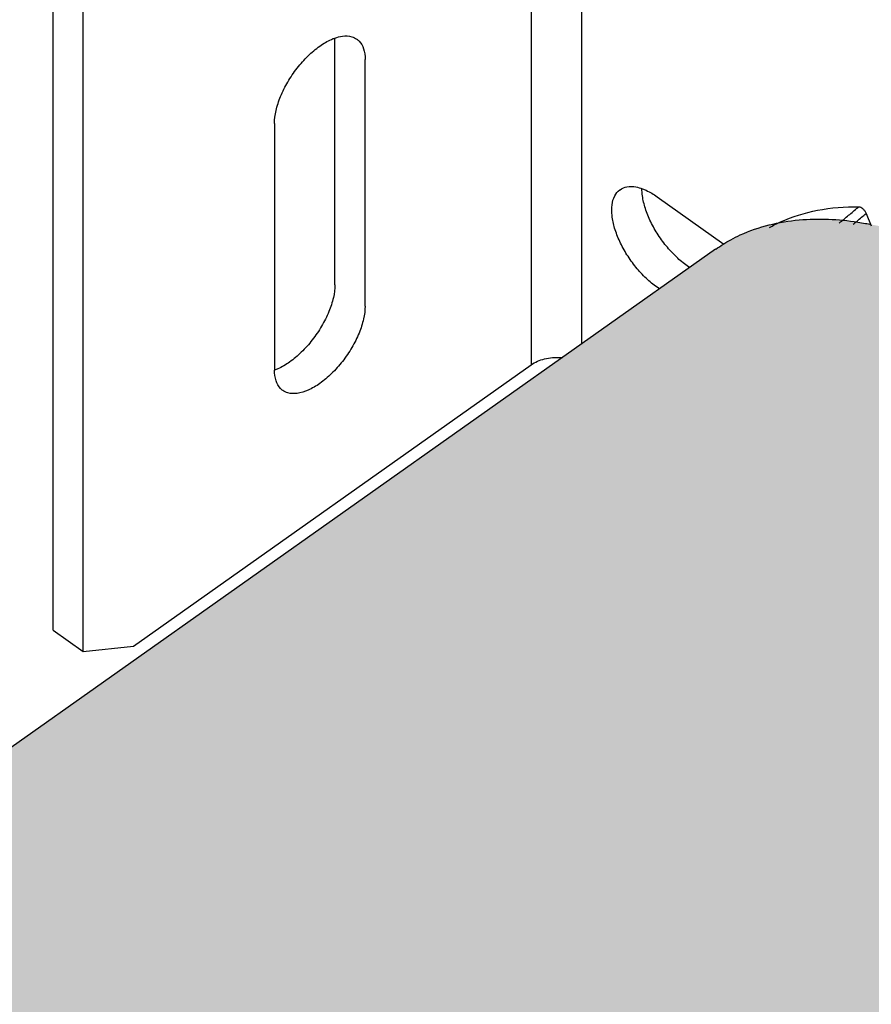
# Model space of a CAD drawing. Units: inches. Extents: x -24.4 to 21, y 8.6 to 42.
# Drawn here: x -11 to -8.6, y 21.5 to 24.2 of the extents above; entities that cross this region are included whole.
import ezdxf

# ---------------------------------------------------------------- set-up
doc = ezdxf.new("R2010")
doc.units = ezdxf.units.IN
doc.header["$LTSCALE"] = 1.21
doc.header["$MEASUREMENT"] = 0
doc.layers.add('DRAWING', color=7, linetype='CONTINUOUS')

msp = doc.modelspace()

# ---------------------------------------------------------------- hatches: boundary and pattern name
at = {"layer": 'DRAWING'}
h = msp.add_hatch(color=252, dxfattribs=at)
edge = h.paths.add_edge_path()
edge.add_spline(control_points=[(-6.8705, 21.3274), (-6.8704, 21.3321), (-6.8702, 21.3549), (-6.8706, 21.3776), (-6.8713, 21.3956)], knot_values=[0, 0, 0, 0, 0.007096, 0.034127, 0.034127, 0.034127, 0.034127], degree=3, periodic=0)
edge.add_spline(control_points=[(-6.8713, 21.3956), (-6.8723, 21.4208), (-6.874, 21.4459), (-6.8763, 21.471)], knot_values=[0, 0, 0, 0, 0.075492, 0.075492, 0.075492, 0.075492], degree=3, periodic=0)
edge.add_spline(control_points=[(-6.8763, 21.471), (-6.8765, 21.4729), (-6.8767, 21.4749), (-6.8769, 21.4768)], knot_values=[0, 0, 0, 0, 0.005898, 0.005898, 0.005898, 0.005898], degree=3, periodic=0)
edge.add_spline(control_points=[(-6.8769, 21.4768), (-6.8771, 21.4787), (-6.8772, 21.4806), (-6.8774, 21.4824)], knot_values=[0, 0, 0, 0, 0.005602, 0.005602, 0.005602, 0.005602], degree=3, periodic=0)
edge.add_spline(control_points=[(-6.8774, 21.4824), (-6.8778, 21.4859), (-6.8781, 21.4894), (-6.8785, 21.4929)], knot_values=[0, 0, 0, 0, 0.010553, 0.010553, 0.010553, 0.010553], degree=3, periodic=0)
edge.add_spline(control_points=[(-6.8785, 21.4929), (-6.879, 21.4971), (-6.8795, 21.5013), (-6.8799, 21.5055)], knot_values=[0, 0, 0, 0, 0.012707, 0.012707, 0.012707, 0.012707], degree=3, periodic=0)
edge.add_spline(control_points=[(-6.8799, 21.5055), (-6.8849, 21.5479), (-6.9089, 21.699), (-6.9845, 21.9629), (-7.128, 22.2908), (-7.2755, 22.5426), (-7.3726, 22.683), (-7.3985, 22.719)], knot_values=[0, 0, 0, 0, 0.127826, 0.458773, 0.82001, 1.199102, 1.332086, 1.332086, 1.332086, 1.332086], degree=3, periodic=0)
edge.add_spline(control_points=[(-7.3985, 22.719), (-7.4058, 22.7291), (-7.4131, 22.7392), (-7.4205, 22.7493)], knot_values=[0, 0, 0, 0, 0.037409, 0.037409, 0.037409, 0.037409], degree=3, periodic=0)
edge.add_spline(control_points=[(-7.4205, 22.7493), (-7.4226, 22.7522), (-7.4248, 22.755), (-7.4269, 22.7579)], knot_values=[0, 0, 0, 0, 0.01077, 0.01077, 0.01077, 0.01077], degree=3, periodic=0)
edge.add_spline(control_points=[(-7.4269, 22.7579), (-7.4316, 22.7643), (-7.4363, 22.7706), (-7.4411, 22.7769)], knot_values=[0, 0, 0, 0, 0.023714, 0.023714, 0.023714, 0.023714], degree=3, periodic=0)
edge.add_spline(control_points=[(-7.4411, 22.7769), (-7.4432, 22.7798), (-7.4454, 22.7827), (-7.4476, 22.7855)], knot_values=[0, 0, 0, 0, 0.01077, 0.01077, 0.01077, 0.01077], degree=3, periodic=0)
edge.add_spline(control_points=[(-7.4476, 22.7855), (-7.4578, 22.799), (-7.4682, 22.8125), (-7.4786, 22.8258)], knot_values=[0, 0, 0, 0, 0.050869, 0.050869, 0.050869, 0.050869], degree=3, periodic=0)
edge.add_spline(control_points=[(-7.4786, 22.8258), (-7.4805, 22.8282), (-7.4824, 22.8307), (-7.4843, 22.8331)], knot_values=[0, 0, 0, 0, 0.009211, 0.009211, 0.009211, 0.009211], degree=3, periodic=0)
edge.add_spline(control_points=[(-7.4843, 22.8331), (-7.4892, 22.8393), (-7.4941, 22.8455), (-7.499, 22.8517)], knot_values=[0, 0, 0, 0, 0.023695, 0.023695, 0.023695, 0.023695], degree=3, periodic=0)
edge.add_spline(control_points=[(-7.499, 22.8517), (-7.5009, 22.8541), (-7.5028, 22.8565), (-7.5047, 22.8589)], knot_values=[0, 0, 0, 0, 0.009208, 0.009208, 0.009208, 0.009208], degree=3, periodic=0)
edge.add_spline(control_points=[(-7.5047, 22.8589), (-7.5146, 22.8711), (-7.5245, 22.8833), (-7.5344, 22.8954)], knot_values=[0, 0, 0, 0, 0.047087, 0.047087, 0.047087, 0.047087], degree=3, periodic=0)
edge.add_spline(control_points=[(-7.5344, 22.8954), (-7.538, 22.8997), (-7.5416, 22.904), (-7.5452, 22.9083)], knot_values=[0, 0, 0, 0, 0.016825, 0.016825, 0.016825, 0.016825], degree=3, periodic=0)
edge.add_spline(control_points=[(-7.5452, 22.9083), (-7.5475, 22.9111), (-7.5498, 22.9138), (-7.5521, 22.9166)], knot_values=[0, 0, 0, 0, 0.010716, 0.010716, 0.010716, 0.010716], degree=3, periodic=0)
edge.add_spline(control_points=[(-7.5521, 22.9166), (-7.6319, 23.0117), (-7.7968, 23.1875), (-8.0628, 23.4086), (-8.3032, 23.5554), (-8.4554, 23.6182), (-8.512, 23.6365)], knot_values=[0, 0, 0, 0, 0.372519, 0.721182, 1.034923, 1.213393, 1.213393, 1.213393, 1.213393], degree=3, periodic=0)
edge.add_spline(control_points=[(-8.512, 23.6365), (-8.5137, 23.637), (-8.5153, 23.6376), (-8.517, 23.6381)], knot_values=[0, 0, 0, 0, 0.005245, 0.005245, 0.005245, 0.005245], degree=3, periodic=0)
edge.add_spline(control_points=[(-8.517, 23.6381), (-8.5287, 23.6418), (-8.5405, 23.6454), (-8.5524, 23.6487)], knot_values=[0, 0, 0, 0, 0.036987, 0.036987, 0.036987, 0.036987], degree=3, periodic=0)
edge.add_spline(control_points=[(-8.5524, 23.6487), (-8.556, 23.6497), (-8.5596, 23.6507), (-8.5633, 23.6517)], knot_values=[0, 0, 0, 0, 0.01126, 0.01126, 0.01126, 0.01126], degree=3, periodic=0)
edge.add_spline(control_points=[(-8.5633, 23.6517), (-8.5763, 23.6552), (-8.5894, 23.6585), (-8.6026, 23.6615)], knot_values=[0, 0, 0, 0, 0.04049, 0.04049, 0.04049, 0.04049], degree=3, periodic=0)
edge.add_spline(control_points=[(-8.6026, 23.6615), (-8.6114, 23.6635), (-8.6204, 23.6654), (-8.6293, 23.6672)], knot_values=[0, 0, 0, 0, 0.02735, 0.02735, 0.02735, 0.02735], degree=3, periodic=0)
edge.add_spline(control_points=[(-8.6458, 23.6703), (-8.653, 23.6716), (-8.6602, 23.6728), (-8.6674, 23.6738)], knot_values=[0, 0, 0, 0, 0.021865, 0.021865, 0.021865, 0.021865], degree=3, periodic=0)
edge.add_spline(control_points=[(-8.6674, 23.6738), (-8.7218, 23.6821), (-8.8061, 23.6864), (-8.8887, 23.6728), (-8.9163, 23.6659)], knot_values=[0, 0, 0, 0, 0.165047, 0.25017, 0.25017, 0.25017, 0.25017], degree=3, periodic=0)
edge.add_spline(control_points=[(-8.9163, 23.6659), (-8.944, 23.6589), (-8.9714, 23.6495), (-8.9974, 23.6376)], knot_values=[0, 0, 0, 0, 0.085896, 0.085896, 0.085896, 0.085896], degree=3, periodic=0)
edge.add_spline(control_points=[(-8.9974, 23.6376), (-9.0065, 23.6335), (-9.0303, 23.6215), (-9.053, 23.6073), (-9.0666, 23.5976)], knot_values=[0, 0, 0, 0, 0.030001, 0.079996, 0.079996, 0.079996, 0.079996], degree=3, periodic=0)
edge.add_line((-9.0701, 23.5954), (-14.3962, 19.8292))
edge.add_line((-14.3962, 19.8292), (-12.3715, 13.2172))
edge.add_line((-12.3715, 13.2172), (-6.8705, 12.3916))
edge.add_line((-6.8705, 12.3916), (-6.8705, 21.3274))

# ---------------------------------------------------------------- linework, layer by layer
for p, q in [((-9.585, 26.0307), (-9.585, 23.273)), ((-9.4436, 26.0307), (-9.4436, 23.3313)), ((-10.9285, 22.5278), (-10.9285, 25.1158)), ((-10.8436, 22.4678), (-10.8436, 25.0558)), ((-10.1365, 23.4979), (-10.1365, 24.1899)), ((-10.0517, 23.4379), (-10.0517, 24.1309)), ((-10.3062, 23.9509), (-10.3062, 23.2579)), ((-9.2314, 23.7452), (-9.0434, 23.6122)), ((-8.6441, 23.6981), (-8.63, 23.6637)), ((-9.0668, 23.5977), (-14.3962, 19.8292)), ((-9.1399, 23.546), (-9.1466, 23.5507)), ((-9.2248, 23.486), (-9.2314, 23.4907)), ((-10.7022, 22.483), (-9.585, 23.273)), ((-10.9285, 22.5278), (-10.8436, 22.4678)), ((-10.8436, 22.4678), (-10.7022, 22.483))]:
    msp.add_line(p, q, dxfattribs=at)
for points, knots in [([(-10.3062, 23.9509), (-10.3062, 23.963), (-10.3026, 23.989), (-10.2897, 24.0282), (-10.2696, 24.0682), (-10.2436, 24.1065), (-10.2134, 24.1406), (-10.181, 24.1681), (-10.1548, 24.1837), (-10.1399, 24.1897), (-10.1368, 24.1908)], [0, 0, 0, 0, 0.0362609, 0.0779389, 0.1233606, 0.1703293, 0.2164541, 0.2594405, 0.2974403, 0.3073198, 0.3073198, 0.3073198, 0.3073198]), ([(-10.1368, 24.1908), (-10.1299, 24.1933), (-10.1142, 24.1974), (-10.0921, 24.197), (-10.0793, 24.1908), (-10.0751, 24.1878)], [0, 0, 0, 0, 0.02217582, 0.04858765, 0.06403485, 0.06403485, 0.06403485, 0.06403485]), ([(-10.0751, 24.1878), (-10.0728, 24.1862), (-10.0642, 24.179), (-10.0537, 24.1596), (-10.0517, 24.141), (-10.0517, 24.1309)], [0, 0, 0, 0, 0.00827183, 0.0334309, 0.06361391, 0.06361391, 0.06361391, 0.06361391]), ([(-9.2314, 23.4907), (-9.2422, 23.4983), (-9.2632, 23.5159), (-9.2915, 23.5468), (-9.3164, 23.5816), (-9.3366, 23.6185), (-9.351, 23.6553), (-9.3587, 23.6901), (-9.3593, 23.7211), (-9.3525, 23.7469), (-9.3419, 23.7602), (-9.3356, 23.7647), (-9.3354, 23.7649)], [0, 0, 0, 0, 0.039549, 0.0819103, 0.1253017, 0.167838, 0.2077297, 0.2434795, 0.2741641, 0.2998382, 0.3220943, 0.3231014, 0.3231014, 0.3231014, 0.3231014]), ([(-9.3354, 23.7649), (-9.3296, 23.769), (-9.3147, 23.7748), (-9.2926, 23.7737), (-9.2785, 23.7696), (-9.2726, 23.7675)], [0, 0, 0, 0, 0.02110163, 0.04635837, 0.06497985, 0.06497985, 0.06497985, 0.06497985]), ([(-9.1466, 23.5507), (-9.1573, 23.5583), (-9.1783, 23.5759), (-9.2066, 23.6068), (-9.2316, 23.6416), (-9.2518, 23.6785), (-9.2661, 23.7153), (-9.2727, 23.7449), (-9.2738, 23.7617), (-9.2739, 23.7667)], [0, 0, 0, 0, 0.039549, 0.0819103, 0.1253017, 0.167838, 0.2077297, 0.2434795, 0.2582361, 0.2582361, 0.2582361, 0.2582361]), ([(-9.2726, 23.7675), (-9.269, 23.7662), (-9.2545, 23.7601), (-9.241, 23.752), (-9.2314, 23.7452)], [0, 0, 0, 0, 0.01162617, 0.04692005, 0.04692005, 0.04692005, 0.04692005]), ([(-8.9152, 23.6588), (-8.9052, 23.6643), (-8.8625, 23.6858), (-8.7788, 23.7116), (-8.7033, 23.7174), (-8.6644, 23.717)], [0, 0, 0, 0, 0.0343705, 0.1433365, 0.2599496, 0.2599496, 0.2599496, 0.2599496]), ([(-8.7194, 23.6709), (-8.7181, 23.672), (-8.7083, 23.6802), (-8.69, 23.6956), (-8.6729, 23.7099), (-8.6644, 23.717)], [0, 0, 0, 0, 0.00507124, 0.03843832, 0.07177272, 0.07177272, 0.07177272, 0.07177272]), ([(-8.6644, 23.717), (-8.6625, 23.717), (-8.6583, 23.7155), (-8.6528, 23.7112), (-8.6477, 23.7053), (-8.6451, 23.7006), (-8.6441, 23.6981)], [0, 0, 0, 0, 0.0056, 0.01284386, 0.02088486, 0.02891463, 0.02891463, 0.02891463, 0.02891463]), ([(-8.9163, 23.6659), (-8.8887, 23.6728), (-8.8061, 23.6864), (-8.7218, 23.6821), (-8.6674, 23.6738)], [0, 0, 0, 0, 0.0851233, 0.25017, 0.25017, 0.25017, 0.25017]), ([(-8.9163, 23.6659), (-8.8887, 23.6728), (-8.8061, 23.6864), (-8.7218, 23.6821), (-8.6674, 23.6738)], [0, 0, 0, 0, 0.0851233, 0.25017, 0.25017, 0.25017, 0.25017]), ([(-8.6802, 23.6677), (-8.6766, 23.6708), (-8.6645, 23.6809), (-8.6525, 23.691), (-8.6441, 23.6981)], [0, 0, 0, 0, 0.01427443, 0.04718849, 0.04718849, 0.04718849, 0.04718849]), ([(-9.0666, 23.5976), (-9.053, 23.6073), (-9.0303, 23.6215), (-9.0065, 23.6335), (-8.9974, 23.6376)], [0, 0, 0, 0, 0.04999536, 0.07999587, 0.07999587, 0.07999587, 0.07999587]), ([(-9.0666, 23.5976), (-9.053, 23.6073), (-9.0303, 23.6215), (-9.0065, 23.6335), (-8.9974, 23.6376)], [0, 0, 0, 0, 0.04999536, 0.07999587, 0.07999587, 0.07999587, 0.07999587]), ([(-10.1365, 23.4979), (-10.1365, 23.4859), (-10.1401, 23.4599), (-10.1531, 23.4207), (-10.1732, 23.3806), (-10.1992, 23.3423), (-10.2294, 23.3083), (-10.2618, 23.2807), (-10.2851, 23.2668), (-10.2967, 23.2617)], [0, 0, 0, 0, 0.0362609, 0.0779389, 0.1233606, 0.1703293, 0.2164541, 0.2594405, 0.2974403, 0.2974403, 0.2974403, 0.2974403]), ([(-10.0517, 23.4379), (-10.0517, 23.4259), (-10.0553, 23.3999), (-10.0682, 23.3607), (-10.0883, 23.3206), (-10.1144, 23.2823), (-10.1445, 23.2483), (-10.1769, 23.2207), (-10.2095, 23.2013), (-10.2404, 23.1914), (-10.2658, 23.1919), (-10.2786, 23.1981), (-10.2829, 23.201)], [0, 0, 0, 0, 0.0362609, 0.0779389, 0.1233606, 0.1703293, 0.2164541, 0.2594405, 0.2974403, 0.3294309, 0.3558427, 0.3712899, 0.3712899, 0.3712899, 0.3712899]), ([(-9.585, 23.273), (-9.5796, 23.2768), (-9.5674, 23.2836), (-9.5472, 23.2904), (-9.5254, 23.2938), (-9.509, 23.2938), (-9.5, 23.293), (-9.4984, 23.2928)], [0, 0, 0, 0, 0.01984438, 0.04141352, 0.063672, 0.08574096, 0.09064069, 0.09064069, 0.09064069, 0.09064069]), ([(-10.2829, 23.201), (-10.2851, 23.2026), (-10.2937, 23.2098), (-10.3042, 23.2292), (-10.3062, 23.2479), (-10.3062, 23.2579)], [0, 0, 0, 0, 0.00827183, 0.0334309, 0.06361391, 0.06361391, 0.06361391, 0.06361391])]:
    msp.add_open_spline(points, degree=3, knots=knots, dxfattribs=at)
for points in [[(-8.6674, 23.6738), (-8.6602, 23.6728), (-8.653, 23.6716), (-8.6458, 23.6703)], [(-8.6674, 23.6738), (-8.6602, 23.6728), (-8.653, 23.6716), (-8.6458, 23.6703)], [(-8.9974, 23.6376), (-8.9714, 23.6495), (-8.944, 23.6589), (-8.9163, 23.6659)], [(-8.9974, 23.6376), (-8.9714, 23.6495), (-8.944, 23.6589), (-8.9163, 23.6659)], [(-8.6458, 23.6703), (-8.6403, 23.6693), (-8.6348, 23.6683), (-8.6293, 23.6672)], [(-10.2967, 23.2617), (-10.2998, 23.2603), (-10.303, 23.2591), (-10.3062, 23.2579)]]:
    msp.add_open_spline(points, degree=3, dxfattribs=at)

doc.saveas('drawing.dxf')
